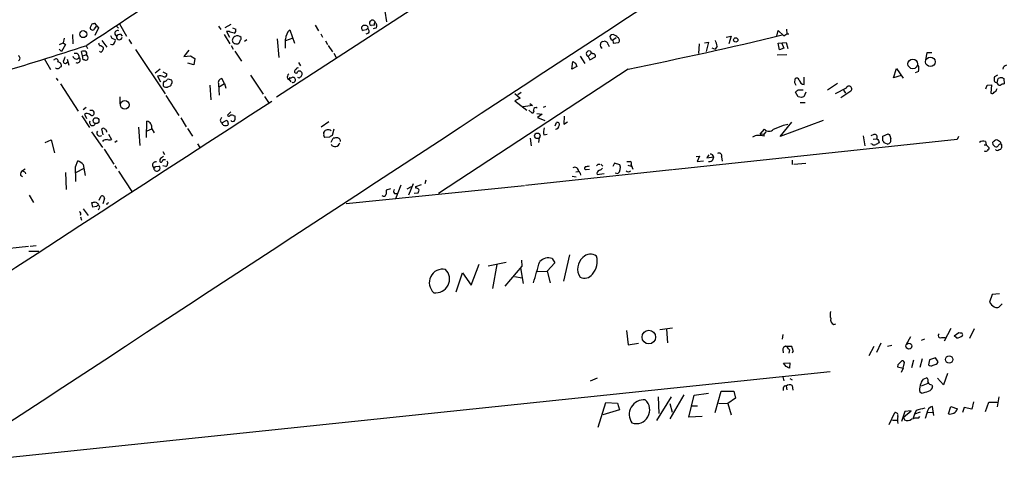
# Model space of a CAD drawing. Extents: x 1 to 740, y 4 to 890.
# Drawn here: x 277 to 477, y 306 to 400 of the extents above; entities that cross this region are included whole.
import ezdxf

# ---------------------------------------------------------------- set-up
doc = ezdxf.new("R2010")
doc.units = 0
doc.header["$MEASUREMENT"] = 0
doc.layers.add('MAIN', color=5, linetype='CONTINUOUS')

msp = doc.modelspace()

# ---------------------------------------------------------------- linework, layer by layer
at = {"layer": 'MAIN'}
for p, q in [((428.1593, 448.1406), (329.0147, 383.7093)), ((351.1127, 401.2353), (351.4513, 399.1186)), ((291.4227, 398.6106), (291.084, 397.9333)), ((291.9307, 397.6793), (292.4387, 398.2719)), ((292.7773, 397.8486), (292.0153, 396.3246)), ((292.4387, 398.2719), (292.1, 398.7799)), ((292.4387, 398.2719), (292.7773, 397.8486)), ((296.3333, 398.2719), (296.8413, 397.7639)), ((297.0107, 398.6953), (298.45, 396.1553)), ((317.246, 398.1873), (317.6693, 397.5099)), ((318.6007, 397.9333), (319.786, 398.6106)), ((320.04, 397.8486), (320.7173, 397.5946)), ((331.724, 397.4253), (332.74, 394.7159)), ((336.8887, 398.4413), (337.566, 397.2559)), ((347.3027, 397.4253), (346.71, 397.3406)), ((347.5567, 398.1873), (347.6413, 397.7639)), ((348.996, 398.4413), (348.3187, 398.3566)), ((349.4193, 397.8486), (348.742, 397.6793)), ((432.9853, 397.5946), (433.07, 396.6633)), ((285.75, 395.7319), (285.5807, 394.8006)), ((287.4433, 396.4939), (287.528, 394.6313)), ((295.4867, 395.7319), (296.164, 395.4779)), ((296.0793, 396.5786), (296.418, 396.0706)), ((297.2647, 396.5786), (297.6033, 396.1553)), ((298.958, 395.4779), (299.466, 394.6313)), ((318.3467, 396.4939), (319.532, 394.6313)), ((319.3627, 397.0866), (318.8547, 397.0866)), ((318.8547, 397.0866), (319.4473, 395.9859)), ((321.818, 395.5626), (321.818, 395.9013)), ((323.0033, 395.3933), (322.4953, 395.0546)), ((329.184, 395.6473), (329.5227, 391.8373)), ((330.962, 395.3086), (332.4013, 395.8166)), ((338.074, 396.6633), (338.4127, 395.9859)), ((347.8107, 396.7479), (347.218, 396.5786)), ((397.6793, 396.4939), (397.3407, 396.4093)), ((397.5947, 395.3933), (398.272, 395.9013)), ((397.5947, 395.3933), (397.6793, 394.7159)), ((420.7087, 395.9859), (421.7247, 396.1553)), ((421.7247, 396.1553), (421.2167, 394.6313)), ((431.038, 396.1553), (431.292, 397.3406)), ((431.292, 397.3406), (432.4773, 396.2399)), ((432.4773, 396.2399), (433.07, 396.6633)), ((433.07, 396.6633), (433.4933, 396.6633)), ((284.734, 393.5306), (285.242, 393.0226)), ((284.8187, 394.4619), (285.5807, 394.8006)), ((286.004, 394.4619), (285.242, 393.0226)), ((285.5807, 394.8006), (286.004, 394.4619)), ((290.2373, 394.2079), (290.4913, 393.6153)), ((293.4547, 395.3086), (294.4707, 393.9539)), ((300.3127, 393.4459), (306.324, 384.3866)), ((319.786, 394.2926), (320.2093, 393.5306)), ((339.0053, 395.2239), (339.4287, 394.4619)), ((339.598, 394.2926), (340.4447, 392.9379)), ((395.5627, 395.0546), (395.8167, 395.1393)), ((396.6633, 394.4619), (396.8327, 394.0386)), ((397.6793, 394.7159), (398.78, 394.8853)), ((415.2053, 394.6313), (415.036, 392.5993)), ((416.306, 394.8006), (417.068, 394.9699)), ((417.068, 394.9699), (416.6447, 393.0226)), ((417.7453, 393.7846), (418.4227, 393.5306)), ((418.846, 394.1233), (418.4227, 393.5306)), ((431.292, 394.7159), (432.9007, 394.8853)), ((431.546, 393.3613), (431.292, 394.7159)), ((432.4773, 393.6999), (431.546, 393.3613)), ((431.9693, 394.8853), (432.4773, 393.6999)), ((432.9007, 394.8853), (433.2393, 393.6153)), ((281.686, 391.5833), (282.956, 389.3819)), ((283.6333, 391.3293), (283.8027, 391.4139)), ((286.3427, 391.4986), (286.6813, 390.2286)), ((289.4753, 392.1759), (289.306, 393.0226)), ((289.4753, 392.1759), (290.2373, 392.3453)), ((289.6447, 391.3293), (289.4753, 392.1759)), ((311.15, 393.2766), (310.134, 392.0066)), ((310.134, 392.0066), (311.4887, 392.1759)), ((311.4887, 392.1759), (312.42, 391.5833)), ((312.42, 391.5833), (312.166, 390.3133)), ((320.548, 393.1073), (321.9027, 391.0753)), ((340.6987, 392.6839), (341.2913, 391.6679)), ((390.906, 392.0913), (391.922, 390.5673)), ((393.2767, 392.6839), (392.5993, 392.0066)), ((392.5993, 392.0066), (392.938, 391.3293)), ((393.0227, 393.1073), (392.684, 393.1919)), ((392.938, 391.3293), (394.0387, 391.9219)), ((433.07, 392.3453), (431.1227, 392.2606)), ((461.6027, 392.7686), (461.3487, 391.3293)), ((462.6187, 392.7686), (461.6027, 392.7686)), ((284.0567, 389.6359), (284.0567, 389.7206)), ((286.258, 390.7366), (286.512, 390.9059)), ((289.8987, 391.3293), (289.6447, 391.3293)), ((305.308, 389.4666), (304.292, 388.6199)), ((312.166, 390.3133), (310.9807, 390.6519)), ((333.502, 390.8213), (333.9253, 390.1439)), ((400.7273, 389.4666), (362.0347, 364.0666)), ((389.2127, 389.4666), (389.4667, 390.9906)), ((390.2287, 389.9746), (389.2127, 389.4666)), ((389.9747, 390.6519), (390.2287, 389.9746)), ((454.8293, 387.6886), (455.422, 389.5513)), ((455.422, 389.5513), (456.7767, 387.6039)), ((284.1413, 387.6039), (284.48, 387.0959)), ((304.8, 388.0273), (305.3927, 386.8419)), ((305.9007, 388.8739), (306.6627, 388.4506)), ((318.4313, 386.5033), (317.9233, 387.5193)), ((323.7653, 388.1966), (326.3053, 384.3019)), ((331.3007, 387.5193), (331.6393, 387.3499)), ((331.8933, 387.6039), (332.3167, 387.7733)), ((332.74, 389.0433), (332.74, 388.7893)), ((434.6787, 386.6726), (434.7633, 387.4346)), ((436.626, 386.3339), (436.626, 387.7733)), ((456.3533, 388.1119), (454.8293, 387.6886)), ((459.9093, 388.9586), (459.232, 388.7046)), ((475.996, 388.1966), (475.4033, 387.8579)), ((475.9113, 386.6726), (476.1653, 387.5193)), ((477.012, 387.6886), (477.266, 387.5193)), ((477.266, 387.5193), (477.3507, 386.4186)), ((284.988, 386.4186), (288.6287, 380.8306)), ((305.9853, 386.6726), (306.2393, 387.0113)), ((315.468, 386.1646), (315.6373, 383.2013)), ((317.246, 385.7413), (318.4313, 386.5033)), ((317.246, 386.3339), (317.3307, 384.1326)), ((318.4313, 386.5033), (318.6853, 385.5719)), ((331.6393, 387.3499), (331.978, 386.8419)), ((443.3993, 386.5033), (441.3673, 385.1486)), ((445.1773, 385.5719), (442.8913, 384.3866)), ((473.6253, 385.4026), (473.8793, 386.1646)), ((473.8793, 386.1646), (474.8107, 386.2493)), ((474.8107, 386.2493), (474.6413, 384.5559)), ((297.0953, 383.7939), (297.0953, 382.3546)), ((306.4933, 384.0479), (309.118, 379.9839)), ((326.5593, 383.8786), (327.406, 382.6086)), ((377.6133, 384.4713), (378.714, 383.5399)), ((378.714, 383.5399), (377.6133, 382.9473)), ((378.8833, 384.6406), (378.206, 384.2173)), ((435.356, 383.7939), (434.848, 384.7253)), ((435.356, 385.2333), (436.372, 385.2333)), ((436.0333, 383.6246), (435.356, 383.7939)), ((436.9647, 384.7253), (436.5413, 383.7939)), ((444.0767, 383.6246), (446.1087, 384.9793)), ((444.5847, 385.1486), (445.008, 384.5559)), ((290.2373, 381.5926), (289.6447, 381.1693)), ((377.6133, 382.9473), (380.0687, 381.0846)), ((381.254, 382.0159), (379.3067, 381.7619)), ((380.6613, 382.4393), (381.254, 382.0159)), ((383.8787, 381.8466), (383.3707, 381.5926)), ((435.7793, 382.6086), (436.7953, 382.6086)), ((289.3907, 379.8993), (290.9147, 377.5286)), ((290.1527, 380.4073), (289.8987, 380.2379)), ((289.8987, 380.2379), (290.322, 379.3913)), ((291.5073, 381.0846), (291.7613, 380.8306)), ((309.5413, 379.4759), (310.642, 377.6979)), ((319.7013, 380.7459), (319.024, 380.0686)), ((320.294, 379.9839), (320.548, 379.8993)), ((380.492, 381.0846), (381.0847, 380.4919)), ((382.1007, 380.4073), (383.2013, 380.2379)), ((383.2013, 380.2379), (382.27, 379.5606)), ((382.27, 379.5606), (383.7093, 378.9679)), ((387.6887, 379.8146), (387.604, 378.2059)), ((300.9053, 377.6133), (301.1593, 373.8879)), ((302.514, 375.4966), (302.5987, 378.7986)), ((310.896, 377.3593), (311.912, 375.7506)), ((317.9233, 378.4599), (318.77, 378.9679)), ((318.1773, 378.0366), (317.9233, 378.4599)), ((319.1933, 378.3753), (319.1087, 378.0366)), ((339.6827, 378.7139), (338.1587, 377.6133)), ((385.826, 377.8673), (386.08, 378.5446)), ((387.604, 378.2059), (388.366, 378.7139)), ((440.436, 378.9679), (431.7153, 375.6659)), ((431.7153, 375.6659), (434.086, 378.6293)), ((432.3927, 378.0366), (433.2393, 378.2059)), ((291.338, 376.6819), (293.5393, 373.4646)), ((293.7087, 376.0046), (293.4547, 377.2746)), ((294.8093, 376.1739), (295.402, 375.0733)), ((303.53, 377.1899), (302.5987, 376.7666)), ((303.6147, 377.2746), (304.1227, 376.4279)), ((338.6667, 376.2586), (338.6667, 376.5973)), ((339.852, 375.5813), (338.9207, 375.4966)), ((340.1907, 374.5653), (340.614, 375.3273)), ((340.6987, 377.1899), (340.36, 375.9199)), ((380.746, 375.3273), (380.9153, 373.8033)), ((382.6087, 375.4966), (382.4393, 374.4806)), ((383.54, 376.0046), (384.2173, 376.1739)), ((427.6513, 376.1739), (428.498, 377.1899)), ((427.6513, 376.1739), (428.4133, 376.2586)), ((428.752, 376.6819), (428.4133, 376.2586)), ((428.4133, 375.7506), (428.4133, 376.2586)), ((448.6487, 375.8353), (448.9873, 373.8033)), ((450.7653, 376.0893), (450.1727, 375.8353)), ((452.628, 375.7506), (453.7287, 376.2586)), ((452.628, 374.8193), (452.628, 375.7506)), ((454.0673, 375.9199), (454.2367, 375.2426)), ((468.0373, 375.6659), (467.7833, 375.0733)), ((281.8553, 374.4806), (283.1253, 374.9886)), ((283.1253, 374.9886), (283.8027, 372.3639)), ((293.7087, 374.9039), (293.5393, 374.6499)), ((296.5873, 374.8193), (296.0793, 374.4806)), ((312.928, 374.2266), (313.436, 373.4646)), ((467.7833, 375.0733), (409.7867, 368.8926)), ((450.4267, 374.1419), (450.1727, 374.2266)), ((450.6807, 375.1579), (451.4427, 375.2426)), ((451.7813, 374.9039), (451.866, 374.3959)), ((453.5593, 374.1419), (452.882, 374.3959)), ((473.2867, 373.9726), (473.71, 373.9726)), ((473.5407, 374.6499), (473.71, 373.9726)), ((474.218, 373.4646), (474.218, 373.1259)), ((475.1493, 373.9726), (475.0647, 374.5653)), ((476.5887, 374.5653), (476.6733, 374.1419)), ((476.8427, 373.8033), (476.8427, 373.3799)), ((293.878, 373.1259), (295.91, 370.0779)), ((305.9007, 372.6179), (306.2393, 372.0253)), ((414.6127, 371.6019), (415.29, 371.6866)), ((415.29, 371.6866), (414.782, 370.5859)), ((417.1527, 371.9406), (416.7293, 371.3479)), ((416.7293, 371.3479), (418.1687, 371.5173)), ((419.7773, 371.5173), (419.862, 370.6706)), ((288.036, 369.4853), (288.544, 370.7553)), ((289.6447, 369.9933), (290.068, 367.7073)), ((296.0793, 369.7393), (296.418, 369.1466)), ((303.784, 369.7393), (304.038, 369.2313)), ((304.3767, 369.5699), (305.054, 369.6546)), ((305.2233, 371.0093), (305.2233, 370.7553)), ((306.4933, 369.5699), (305.9007, 369.7393)), ((392.0067, 369.5699), (391.8373, 369.3159)), ((394.6313, 370.0779), (394.97, 370.0779)), ((395.1393, 370.0779), (395.5627, 369.6546)), ((397.9333, 370.2473), (397.5947, 369.5699)), ((399.034, 369.9086), (397.9333, 370.2473)), ((400.4733, 370.5859), (401.1507, 370.5859)), ((400.6427, 369.8239), (401.32, 369.6546)), ((401.32, 369.9086), (401.6587, 369.0619)), ((414.782, 370.5859), (416.052, 370.7553)), ((434.1707, 370.8399), (434.1707, 369.9933)), ((436.9647, 370.1626), (434.5093, 369.9933)), ((276.86, 367.7919), (277.2833, 367.5379)), ((277.7913, 369.0619), (277.2833, 368.7233)), ((277.7913, 368.3846), (277.876, 368.0459)), ((286.004, 368.3846), (286.1733, 364.9133)), ((288.1207, 368.3846), (289.814, 369.2313)), ((296.8413, 368.6386), (299.5507, 364.4899)), ((379.8147, 365.7599), (409.6173, 368.9773)), ((389.2973, 367.6226), (390.144, 367.4533)), ((390.0593, 368.4693), (390.5673, 368.5539)), ((390.906, 368.2153), (390.9907, 367.7919)), ((392.176, 368.9773), (392.8533, 369.0619)), ((394.3773, 367.9613), (395.8167, 368.1306)), ((398.1027, 368.2999), (398.6107, 368.1306)), ((343.2387, 362.0346), (379.5607, 365.6753)), ((354.4147, 365.7599), (353.314, 362.9659)), ((355.6847, 364.9979), (356.5313, 365.5059)), ((356.87, 366.0139), (355.9387, 363.7279)), ((357.4627, 365.5059), (358.5633, 365.9293)), ((357.4627, 365.1673), (357.4627, 365.5059)), ((359.4947, 366.7759), (359.2407, 366.0139)), ((278.638, 363.7279), (279.4847, 362.2039)), ((292.862, 362.7119), (293.2007, 363.4739)), ((352.298, 364.9979), (351.3667, 364.7439)), ((353.06, 364.0666), (353.6527, 364.0666)), ((357.124, 364.1513), (357.886, 364.2359)), ((291.592, 361.2726), (291.4227, 362.2039)), ((292.354, 361.4419), (291.592, 361.2726)), ((292.608, 362.0346), (292.6927, 361.7806)), ((293.9627, 363.0506), (293.624, 361.9499)), ((294.5553, 361.8653), (294.3013, 361.8653)), ((289.052, 359.3253), (289.306, 358.6479)), ((289.6447, 360.9339), (290.6607, 359.5793)), ((280.0773, 353.3986), (278.8073, 353.2293)), ((278.4687, 353.2293), (271.9493, 352.5519)), ((278.5533, 352.2979), (280.5853, 352.2979)), ((388.7893, 351.5359), (387.5193, 346.2019)), ((368.7233, 345.3553), (370.332, 349.6733)), ((375.8353, 350.0119), (372.1947, 349.2499)), ((373.9727, 349.5886), (373.0413, 344.6779)), ((375.666, 345.1859), (379.1373, 349.2499)), ((379.1373, 349.2499), (379.0527, 350.4353)), ((385.7413, 349.9273), (384.2173, 348.2339)), ((385.2333, 350.7739), (385.7413, 349.9273)), ((365.6753, 344.0006), (366.9453, 347.8953)), ((366.9453, 347.8953), (368.7233, 345.3553)), ((378.7987, 348.9113), (379.3067, 345.6939)), ((382.27, 348.1493), (384.2173, 348.2339)), ((384.2173, 348.2339), (384.81, 345.8633)), ((377.5287, 347.1333), (379.1373, 346.8793)), ((474.8953, 343.4926), (474.3873, 341.8839)), ((476.4193, 343.5773), (474.8953, 343.4926)), ((476.6733, 341.2913), (476.9273, 341.5453)), ((442.6373, 337.3119), (443.0607, 337.4813)), ((400.3887, 336.1266), (400.7273, 333.1633)), ((407.162, 336.2959), (409.7867, 336.6346)), ((408.5167, 336.3806), (408.7707, 333.5866)), ((432.2233, 335.2799), (432.1387, 334.3486)), ((466.5133, 336.5499), (465.1587, 333.9253)), ((467.1907, 335.0259), (468.122, 335.7033)), ((471.2547, 336.4653), (470.3233, 334.5179)), ((400.7273, 333.1633), (402.844, 333.5019)), ((452.2047, 333.5019), (451.358, 331.6393)), ((458.3007, 334.8566), (457.3693, 333.2479)), ((461.0947, 334.3486), (460.4173, 334.0946)), ((464.566, 334.6873), (465.328, 334.6873)), ((467.614, 334.6026), (467.1907, 335.0259)), ((432.2233, 332.1473), (432.308, 331.5546)), ((432.816, 332.9093), (434.0013, 332.9093)), ((433.578, 332.1473), (433.4933, 331.4699)), ((434.34, 331.9779), (434.1707, 331.4699)), ((450.7653, 332.8246), (449.7493, 330.9619)), ((454.4907, 333.0786), (453.5593, 332.8246)), ((432.3927, 329.4379), (433.6627, 329.5226)), ((432.9007, 328.7606), (432.3927, 329.4379)), ((433.6627, 329.5226), (433.578, 328.4219)), ((456.7767, 328.4219), (457.0307, 329.6073)), ((458.8933, 330.0306), (458.47, 328.5066)), ((460.6713, 330.3693), (460.1633, 328.5913)), ((462.1107, 330.1153), (461.9413, 329.0993)), ((463.3807, 330.5386), (462.1107, 330.1153)), ((463.8887, 329.6919), (463.3807, 330.5386)), ((463.7193, 329.3533), (463.8887, 329.6919)), ((441.8753, 327.6599), (262.2127, 308.8639)), ((455.676, 329.0993), (455.5913, 328.6759)), ((455.5913, 328.6759), (456.7767, 328.4219)), ((456.7767, 328.4219), (456.3533, 327.5753)), ((465.836, 327.3213), (464.9893, 325.0353)), ((393.0227, 325.8819), (394.462, 326.4746)), ((432.2233, 326.6439), (432.4773, 325.8819)), ((433.6627, 326.3053), (434.1707, 326.0513)), ((461.772, 325.2893), (460.4173, 324.7813)), ((460.8407, 326.2206), (461.518, 326.4746)), ((464.9893, 325.0353), (463.804, 326.3899)), ((414.1893, 322.9186), (417.068, 323.3419)), ((418.4227, 319.3626), (419.6927, 323.7653)), ((419.6927, 323.7653), (422.2327, 323.7653)), ((422.2327, 323.7653), (422.5713, 322.3259)), ((432.308, 324.3579), (432.308, 323.8499)), ((432.9007, 324.7813), (433.07, 324.0193)), ((434.1707, 324.8659), (434.2553, 323.9346)), ((460.502, 323.3419), (460.1633, 323.5113)), ((462.6187, 325.0353), (462.788, 324.7813)), ((394.6313, 316.3993), (396.1553, 321.3946)), ((396.1553, 321.3946), (398.526, 321.3099)), ((398.526, 321.3099), (398.9493, 319.9553)), ((406.5693, 317.7539), (409.5327, 322.5799)), ((406.8233, 322.5799), (406.9927, 319.1933)), ((412.0727, 323.0033), (409.194, 318.0926)), ((409.194, 321.2253), (409.702, 319.4473)), ((413.0887, 318.4313), (414.1893, 322.9186)), ((419.1847, 321.3099), (421.0473, 321.2253)), ((422.5713, 322.3259), (421.0473, 321.2253)), ((421.0473, 321.2253), (421.7247, 318.9393)), ((471.0853, 321.5639), (470.7467, 320.0399)), ((473.5407, 319.6166), (474.218, 321.4793)), ((474.218, 321.4793), (475.9113, 321.4793)), ((476.25, 322.5799), (475.9113, 320.5479)), ((398.9493, 319.9553), (395.5627, 318.9393)), ((413.766, 320.7173), (414.8667, 320.7173)), ((453.898, 316.9073), (455.0833, 319.3626)), ((457.1153, 319.6166), (456.438, 317.5846)), ((456.8613, 318.4313), (458.3853, 319.7013)), ((458.3853, 319.7013), (457.1153, 319.6166)), ((459.4013, 319.7859), (459.0627, 319.0239)), ((460.248, 319.4473), (459.0627, 319.0239)), ((461.6027, 319.2779), (461.264, 318.1773)), ((461.772, 319.3626), (462.8727, 319.4473)), ((463.042, 318.7699), (462.788, 320.6326)), ((466.0053, 319.1086), (466.5133, 320.6326)), ((466.5133, 320.6326), (467.868, 320.1246)), ((469.2227, 320.3786), (468.884, 319.3626)), ((470.7467, 320.0399), (469.2227, 320.3786)), ((415.798, 318.6006), (413.0887, 318.4313)), ((454.5753, 317.8386), (455.5067, 317.8386)), ((456.8613, 318.4313), (457.0307, 317.9233)), ((459.0627, 319.0239), (458.8087, 318.2619)), ((459.9093, 318.2619), (460.1633, 318.6006))]:
    msp.add_line(p, q, dxfattribs=at)
for centre, radius in [((289.6539, 396.5763), 0.7153), ((422.6532, 395.4124), 0.4372), ((458.7379, 390.5066), 0.9884), ((462.3194, 390.9311), 0.9681), ((298.1048, 382.1457), 0.8926), ((292.255, 378.9317), 0.5989), ((382.1993, 375.8249), 0.5672), ((404.9331, 334.7677), 1.3861), ((457.949, 332.9266), 0.6065), ((466.1555, 330.2132), 0.7532)]:
    msp.add_circle(centre, radius, dxfattribs=at)
for centre, radius, start, end in [((89698.892, -136057.7684), 163079.3595, 123.070145113, 123.29932818), ((1190.1681, -952.2057), 1619.4531, 122.1772278, 123.751765), ((-4023.1746, 14521.8974), 14755.3062, 286.71406591, 286.96825495), ((348.6049, 398.8666), 0.5665, 8.39473, 143.534655), ((291.5245, 397.8635), 0.446, 170.995984, 335.607077), ((334.0819, 229.388), 174.5167, 103.919645, 104.148852), ((320.1248, 397.3405), 0.6447, 293.192756, 23.212594), ((333.5624, 395.4658), 2.6868, 133.173683, 177.935336), ((346.837, 397.8063), 0.4827, 127.87186, 254.745922), ((347.0487, 397.5098), 0.8468, 53.136869, 126.863131), ((432.1219, 312.9447), 119.7133, 134.885408, 135.114592), ((347.101, 397.1517), 0.8165, 330.361301, 48.569835), ((348.4458, 398.8223), 0.4827, 127.890597, 254.734472), ((349.3349, 398.6106), 0.3788, 116.598874, 206.54476), ((348.6773, 398.257), 0.847, 331.171424, 54.820116), ((296.1888, 396.3836), 0.9579, 183.531189, 222.867946), ((295.5715, 395.2662), 0.6292, 312.268789, 19.661787), ((296.6469, 396.737), 0.5892, 61.725589, 195.592811), ((297.3495, 395.4776), 1.1042, 94.404277, 147.518859), ((297.0107, 396.0283), 0.5848, 175.920666, 355.910893), ((235.1932, 142.9098), 267.7505, 71.448768, 71.677944), ((320.7112, 395.3207), 0.6894, 166.818493, 270.506956), ((320.8865, 395.2664), 0.8725, 112.826965, 165.97172), ((321.0892, 395.2823), 0.9562, 40.342622, 124.471182), ((152.2937, 479.914), 189.3506, 333.316974, 333.546117), ((-134.7726, 394.6313), 465.6508, 359.885396, 0.114591), ((397.4383, 395.9878), 0.4327, 103.037299, 231.898552), ((397.4676, 395.6614), 0.2966, 182.724474, 295.364546), ((396.7617, 394.0234), 2.6354, 45.444287, 69.623856), ((398.3345, 395.3332), 0.6317, 314.846083, 64.071813), ((229.806, 1237.309), 864.8993, 281.3978106, 283.5290219), ((108.5617, 946.2008), 581.094, 286.2954033, 288.236232), ((293.7348, 394.8602), 0.9594, 183.561805, 222.837328), ((292.9505, 393.165), 1.046, 36.322154, 85.569787), ((292.8372, 393.8436), 0.9579, 317.132054, 356.468811), ((295.529, 394.9277), 0.4827, 232.135426, 344.734472), ((320.9713, 395.1394), 0.5681, 243.43946, 333.425927), ((395.6872, 394.3085), 0.6758, 159.37152, 244.223564), ((395.6049, 394.5044), 0.5518, 94.385964, 175.614036), ((395.8787, 394.349), 0.7927, 8.188368, 94.485736), ((410.964, 392.5121), 8.045, 11.552963, 20.34107), ((276.2249, 391.6679), 0.5504, 292.632677, 67.367323), ((284.099, 391.1035), 0.4291, 332.587157, 133.668658), ((497.3998, 306.8487), 227.9505, 158.086337, 158.31552), ((288.2058, 392.1783), 0.6834, 187.314289, 330.065846), ((288.0783, 391.9361), 0.7264, 352.183328, 114.073813), ((288.4412, 391.3414), 0.6109, 238.357476, 54.264988), ((289.8986, 391.1612), 1.9535, 85.025178, 107.659526), ((290.1527, 391.7527), 0.4937, 239.040224, 329.024302), ((289.8804, 392.6658), 0.4797, 318.075823, 66.97863), ((289.9436, 391.7367), 0.6758, 339.368533, 64.238834), ((293.2341, 393.212), 0.3059, 200.016714, 356.23203), ((392.7942, 392.5884), 0.6135, 100.348285, 251.479416), ((393.7785, 393.4094), 0.8139, 201.787031, 264.465227), ((393.5519, 392.1019), 0.519, 339.707536, 73.41919), ((284.3954, 390.2288), 0.6828, 240.262404, 299.730309), ((284.4147, 390.1286), 0.78, 342.180612, 85.197929), ((285.1996, 389.3397), 0.5518, 94.396316, 147.536771), ((285.9563, 390.9799), 0.3875, 165.748603, 321.116246), ((333.0363, 389.0856), 0.2993, 81.856362, 188.124688), ((333.3326, 389.4384), 0.2602, 49.379598, 192.545532), ((474.4033, 517.8327), 152.6537, 236.192759, 236.421922), ((458.3761, 389.4943), 1.6241, 340.740588, 26.880597), ((477.9857, 389.3396), 0.898, 98.130102, 171.869898), ((305.1808, 386.0366), 2.0268, 63.97732, 100.829259), ((306.197, 388.3236), 0.4827, 254.745922, 15.254078), ((306.9589, 385.8676), 1.4973, 61.267997, 98.12415), ((318.0067, 386.6854), 0.8381, 95.711273, 204.80045), ((332.0482, 387.8157), 0.8041, 127.857486, 201.629402), ((331.7663, 387.4769), 0.1796, 45, 225), ((332.3591, 387.2441), 0.5309, 246.486803, 94.580806), ((333.0222, 388.9304), 0.3155, 206.565051, 349.687035), ((333.7137, 388.5353), 0.5097, 41.627938, 138.372062), ((333.5867, 388.112), 0.4233, 233.132809, 323.113861), ((333.629, 388.4294), 0.6438, 297.404942, 43.665732), ((435.1443, 387.1383), 0.4827, 15.254078, 142.12814), ((476.8851, 387.3077), 1.5806, 159.629778, 187.700518), ((477.0545, 385.2743), 2.4147, 91.008499, 111.607537), ((136.6353, 386.334), 169.3503, 359.885409, 0.114558), ((306.6625, 386.7146), 0.9879, 226.726761, 279.878973), ((306.3071, 387.4599), 0.4537, 261.405541, 345.969882), ((391.8306, 216.5657), 189.3281, 116.44709, 116.676246), ((308.0599, 386.1221), 0.5522, 122.487108, 184.38279), ((306.8321, 386.7574), 0.9465, 349.683783, 26.559637), ((433.9758, 386.0206), 0.9587, 3.546139, 42.848561), ((436.5837, 387.3076), 0.9746, 182.48751, 272.48751), ((445.7268, 385.4074), 0.5737, 311.735555, 163.334242), ((475.9229, 387.3152), 0.6428, 199.948836, 268.965828), ((474.853, 385.6989), 1.0792, 295.563089, 348.693191), ((476.4809, 386.7265), 0.5721, 185.405678, 280.860186), ((477.4356, 384.894), 1.527, 93.187323, 123.684864), ((308.102, 511.9793), 179.6055, 314.885409, 315.114591), ((478.6148, 256.7019), 133.8752, 108.317001, 108.54617), ((474.9112, 384.9158), 0.4499, 233.13265, 334.944632), ((45506.8566, -69219.015), 82979.1716, 122.987714823, 123.216897909), ((381.8889, 381.1481), 0.4661, 50.518611, 177.392972), ((290.2584, 379.031), 1.3803, 48.739101, 94.391702), ((291.2533, 508.0845), 127.0002, 269.885409, 270.114592), ((291.4106, 380.4919), 0.4876, 240.253661, 44.002785), ((318.2086, 379.0102), 0.6199, 117.399979, 242.595768), ((319.3203, 380.111), 0.2993, 188.143638, 315), ((319.9674, 379.4516), 0.6245, 58.468229, 134.202024), ((319.5323, 379.476), 1.1004, 337.370923, 22.624271), ((381.133, 380.8911), 0.4021, 263.101204, 43.780696), ((291.5393, 378.5221), 0.6067, 152.885872, 337.565407), ((293.7125, 376.9631), 0.4043, 34.114473, 129.611441), ((302.4294, 377.585), 1.2254, 345.325222, 82.058359), ((318.643, 379.18), 1.2346, 247.839225, 292.160775), ((318.7594, 378.5128), 0.4552, 342.416941, 88.665732), ((320.1011, 379.2455), 0.4868, 214.774071, 336.653031), ((385.5196, 376.6102), 2.0702, 156.251924, 197.00994), ((385.8116, 378.051), 0.8668, 276.565023, 353.434977), ((386.2747, 378.1466), 0.4431, 333.932306, 116.067694), ((219.6877, 885.647), 550.3742, 292.506076, 292.735244), ((293.0531, 376.4137), 0.6366, 146.332399, 309.120931), ((293.8278, 376.5855), 0.643, 1.051508, 70.040493), ((339.3018, 376.0469), 0.6694, 161.565051, 235.296185), ((339.5544, 375.97), 1.087, 54.170656, 144.752769), ((424.7559, 248.7507), 152.6259, 123.57026, 123.799443), ((341.2912, 373.0407), 2.3848, 83.883473, 106.497195), ((341.4501, 374.7981), 0.6211, 346.196429, 81.183707), ((427.4227, 372.94), 2.9801, 70.584921, 117.585717), ((429.4294, 377.9944), 1.2307, 220.818928, 319.178029), ((450.9236, 375.5216), 0.5893, 331.743362, 105.580834), ((538.5854, 460.7517), 119.7487, 224.876984, 225.106133), ((336.482, 163.3388), 215.8457, 101.200557, 101.42974), ((294.9787, 376.089), 1.1004, 247.370923, 292.624271), ((340.9528, 374.4314), 0.8153, 200.800353, 281.978424), ((340.8744, 374.7604), 1.1534, 282.39626, 341.577618), ((450.8621, 374.5895), 0.6244, 225.791579, 301.536569), ((536.1673, 204.9217), 189.2834, 116.447062, 116.676272), ((536.2994, 459.7357), 119.7487, 224.876984, 225.106133), ((452.3319, 374.3538), 0.5517, 4.376403, 57.539959), ((453.4853, 374.9462), 0.8077, 275.256726, 21.527433), ((473.075, 373.6761), 1.0794, 64.441492, 131.81559), ((600.9639, 500.7185), 179.6053, 224.885409, 225.114592), ((476.2323, 373.361), 1.6774, 103.993164, 134.113543), ((390.6437, 289.1283), 119.7487, 44.885409, 45.114591), ((475.6996, 374.2268), 0.6295, 250.359033, 317.717127), ((475.4211, 373.361), 1.6774, 45.886457, 76.006836), ((476.6056, 373.6931), 0.4539, 81.421795, 165.948448), ((476.4024, 373.4901), 0.4539, 261.421795, 345.948448), ((476.6734, 373.9303), 0.2116, 323.124688, 90.027077), ((306.7905, 369.7803), 1.9916, 113.846818, 141.896418), ((417.1859, 371.5627), 0.9838, 263.117678, 357.355128), ((417.3822, 371.2922), 0.8181, 15.971371, 88.283812), ((419.2694, 371.7502), 0.5588, 335.365948, 127.312882), ((473.583, 373.2528), 0.5518, 237.522437, 302.477563), ((558.7111, 288.2692), 119.7487, 134.876984, 135.106133), ((475.9537, 373.3063), 0.4641, 214.820083, 325.179917), ((253.9502, 367.0281), 34.1742, 359.151285, 4.123244), ((286.9459, 367.2708), 3.8335, 45.250475, 65.362339), ((304.4021, 369.8832), 0.6346, 76.894405, 193.105595), ((219.5449, 454.0881), 119.7487, 314.87695, 315.106099), ((304.8282, 369.2313), 0.4798, 298.071082, 61.923298), ((305.5076, 370.7614), 0.2844, 181.229162, 321.884651), ((306.2287, 370.4378), 0.519, 69.707536, 163.41919), ((306.0849, 370.2438), 0.788, 301.216895, 32.794642), ((389.8415, 368.6814), 0.7369, 350.03661, 120.570403), ((392.1336, 369.2736), 0.2993, 171.875312, 278.143638), ((391.9644, 371.9813), 2.4118, 271.004961, 291.627156), ((309.812, 454.5586), 119.7134, 314.885409, 315.114591), ((397.5563, 369.321), 1.5902, 311.533004, 21.684994), ((401.0096, 370.1908), 0.4195, 317.724474, 70.347095), ((277.6924, 367.9755), 0.8524, 118.681808, 192.438404), ((362.2045, 495.5423), 152.6259, 236.192738, 236.421942), ((304.6322, 369.2266), 0.5943, 179.546812, 315.211322), ((390.6097, 368.2576), 0.2993, 351.875312, 98.143638), ((394.9941, 368.1669), 0.6502, 99.633276, 198.434949), ((394.5466, 369.9086), 1.1516, 287.103826, 323.975919), ((400.7697, 369.1466), 0.6293, 222.269402, 317.724474), ((293.497, 363.1099), 0.4694, 352.743283, 129.145968), ((350.8737, 364.0024), 0.5041, 225.434051, 347.965577), ((563.0165, 364.3206), 211.6502, 179.885408, 180.114592), ((353.5047, 364.4899), 0.614, 136.405547, 223.587694), ((357.4033, 364.2103), 0.9588, 47.155503, 86.448267), ((357.4626, 364.7016), 0.6294, 312.276138, 19.655661), ((249.4055, 531.6371), 174.5653, 283.92763, 284.156781), ((377.0212, 489.1923), 152.6259, 236.192738, 236.421942), ((377.1983, 276.9363), 119.7487, 134.885409, 135.114591), ((292.4386, 361.2726), 0.568, 296.574073, 63.425927), ((379.2899, 319.6846), 94.6529, 153.306795, 153.535978), ((288.5862, 359.9602), 0.5521, 327.539156, 57.516072), ((393.0321, 349.6546), 2.0585, 52.236581, 138.152646), ((390.4157, 350.2648), 4.0082, 319.115431, 14.699835), ((-697.4551, 665.5263), 1125.2391, 343.4958669, 343.7250468), ((384.414, 348.5459), 2.3739, 69.810066, 136.455939), ((393.5748, 348.6499), 3.1568, 131.122409, 212.282429), ((362.9289, 345.8818), 2.7454, 78.548047, 228.320706), ((361.5283, 346.5821), 2.7835, 261.217216, 45.652086), ((391.7731, 348.8134), 2.0427, 244.881435, 324.983392), ((477.3935, 343.959), 3.6528, 214.616288, 235.389367), ((475.8297, 341.7871), 0.9785, 238.519084, 329.556424), ((444.0178, 339.4202), 2.1438, 163.71649, 203.018912), ((442.9875, 338.2485), 1, 160.525005, 249.498948), ((464.3543, 335.0683), 0.4358, 119.046943, 299.058435), ((468.5452, 336.5489), 0.9456, 243.413271, 280.325982), ((468.5452, 335.2799), 0.3787, 333.44848, 63.414653), ((467.6079, 336.4594), 1.8568, 270.188229, 313.413525), ((432.9642, 332.1825), 0.7418, 101.525044, 182.720065), ((431.5023, 330.8336), 2.4565, 32.329512, 57.670488), ((432.4984, 331.8355), 1.8471, 4.421544, 35.54525), ((625.3395, 160.1131), 239.462, 134.885408, 135.114592), ((456.6638, 329.5789), 0.368, 4.42617, 147.514482), ((378.6245, 540.8253), 227.9507, 291.690305, 291.919497), ((348.5694, 159.2763), 189.3058, 63.316973, 63.54617), ((462.4767, 329.8237), 0.9008, 233.5321, 296.078638), ((463.9151, 324.0126), 3.7851, 144.314512, 187.610548), ((461.2957, 325.9137), 0.6033, 322.129181, 68.380224), ((462.7031, 326.1356), 1.1035, 212.461635, 265.613639), ((432.769, 324.3391), 0.4614, 73.41494, 177.66472), ((433.5914, 323.988), 1.0519, 56.580372, 131.045009), ((459.7206, 328.6562), 5.3714, 278.364676, 294.420296), ((461.7531, 324.783), 1.0349, 280.477163, 359.905882), ((403.9426, 318.9888), 3.0094, 85.118251, 215.391161), ((402.3338, 319.9081), 2.793, 252.399992, 48.110069), ((455.1891, 318.8334), 0.5397, 334.446281, 101.305768), ((587.3034, -124.506), 462.3356, 105.830815, 106.059974), ((463.0469, 319.2102), 1.4458, 100.315835, 177.316101), ((466.3287, 320.7311), 1.6545, 258.727423, 338.495051), ((458.5985, 317.8809), 3.0098, 166.165519, 193.832632), ((457.6854, 319.0699), 1.3203, 240.273957, 306.456793), ((459.8925, 314.1521), 4.1098, 89.765788, 110.250265)]:
    msp.add_arc(centre, radius, start, end, dxfattribs=at)

doc.saveas('drawing.dxf')
